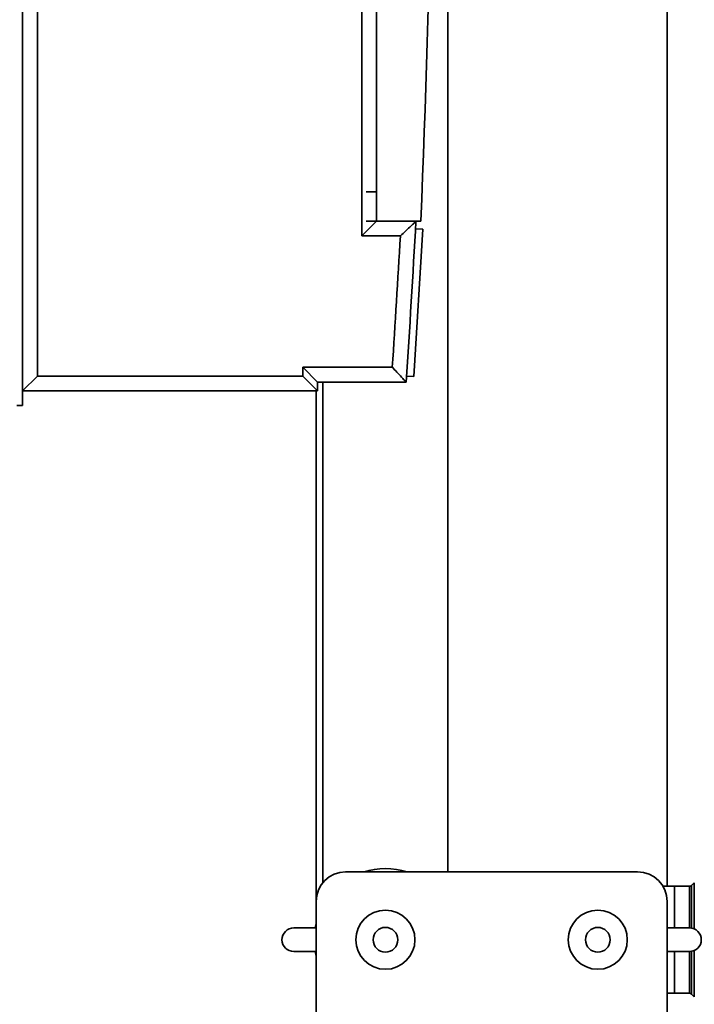
# Paper-space layout 'Blatt1' of a CAD drawing. Units: millimetres. Extents: x 0 to 5940, y 0 to 4200.
# Drawn here: x 3222 to 3450, y 2614 to 2947 of the extents above; entities that cross this region are included whole.
import ezdxf

# ---------------------------------------------------------------- set-up
doc = ezdxf.new("R2010")
doc.units = ezdxf.units.MM
doc.header["$LTSCALE"] = 10
doc.layers.add('1', color=7, linetype='Continuous')
doc.styles.add('SLDTEXTSTYLE0', font='TXT', dxfattribs={"width": 0.605})
doc.dimstyles.new('SLDDIMSTYLE0', dxfattribs={"dimtxt": 35, "dimasz": 25, "dimexe": 0, "dimexo": 0.0625, "dimgap": 8.75, "dimtad": 1, "dimdec": 1, "dimrnd": 1e-09, "dimzin": 4, "dimdsep": 46, "dimtxsty": 'SLDTEXTSTYLE0', "dimsah": 1, "dimcen": 0.09, "dimadec": 0, "dimazin": 1, "dimtfac": 1, "dimtdec": 1, "dimtofl": 0, "dimtmove": 0, "dimatfit": 3, "dimfxl": 1, "dimfrac": 2, "dimtolj": 1, "dimtzin": 12, "dimarcsym": 0})
doc.dimstyles.new('SLDDIMSTYLE1', dxfattribs={"dimtxt": 35, "dimasz": 25, "dimexe": 0, "dimexo": 0.0625, "dimgap": 8.75, "dimtad": 1, "dimdec": 1, "dimrnd": 1e-09, "dimzin": 12, "dimdsep": 46, "dimtxsty": 'SLDTEXTSTYLE0', "dimsah": 1, "dimcen": 0.09, "dimadec": 0, "dimazin": 3, "dimtfac": 1, "dimtdec": 1, "dimtofl": 0, "dimtmove": 0, "dimatfit": 3, "dimfxl": 1, "dimfrac": 2, "dimtolj": 1, "dimtzin": 12, "dimarcsym": 0})

# ---------------------------------------------------------------- blocks, each defined once
blk = doc.blocks.new('_D_2')
at = {"layer": '1'}
for p, q in [((3775.86, 3635.47), (2940.61, 3635.47)), ((2950.61, 3635.47), (2950.61, 1826.64)), ((3550.61, 1826.64), (2940.61, 1826.64))]:
    blk.add_line(p, q, dxfattribs=at)
for points in [[(2950.61, 3635.47), (2946.61, 3610.47), (2954.61, 3610.47)], [(2950.61, 1826.64), (2954.61, 1851.64), (2946.61, 1851.64)]]:
    blk.add_solid(points, dxfattribs=at)
at = {"layer": '1', "insert": (2905.5, 2638.81), "char_height": 35, "attachment_point": 1, "rotation": 90, "style": 'SLDTEXTSTYLE0'}
blk.add_mtext('ca. 1850', dxfattribs=at)
blk = doc.blocks.new('_D_4')
at = {"layer": '1'}
for p, q in [((3173.61, 3426.64), (3050.61, 3426.64)), ((3060.61, 1826.64), (3060.61, 3426.64)), ((3550.61, 1826.64), (3050.61, 1826.64))]:
    blk.add_line(p, q, dxfattribs=at)
for points in [[(3060.61, 3426.64), (3056.61, 3401.64), (3064.61, 3401.64)], [(3060.61, 1826.64), (3064.61, 1851.64), (3056.61, 1851.64)]]:
    blk.add_solid(points, dxfattribs=at)
at = {"layer": '1', "insert": (3015.5, 2573.16), "char_height": 35, "attachment_point": 1, "rotation": 90, "style": 'SLDTEXTSTYLE0'}
blk.add_mtext('1600', dxfattribs=at)

psp = doc.layouts.new('Blatt1')

# ---------------------------------------------------------------- linework, layer by layer
at = {"color": 7, "linetype": 'Continuous', "lineweight": 35}
for p, q in [((3222.61, 3426.64), (3222.61, 2816.64)), ((3227.61, 3416.64), (3227.61, 2826.64)), ((3337.61, 2874.14), (3337.61, 3369.14)), ((3342.61, 3364.14), (3342.61, 2879.14)), ((3441.11, 2653.76), (3441.11, 2994.64)), ((3366.81, 2658.64), (3366.81, 2955.64)), ((3342.61, 2889.14), (3339.09, 2889.14)), ((3337.61, 2874.14), (3342.61, 2879.14)), ((3342.61, 2879.14), (3339.09, 2879.14)), ((3342.61, 2879.14), (3357.61, 2879.14)), ((3358.3, 2876.39), (3355.24, 2826.48)), ((3358.3, 2876.39), (3355.81, 2876.54)), ((3350.66, 2874.14), (3337.61, 2874.14)), ((3317.61, 2829.64), (3347.94, 2829.64)), ((3317.61, 2826.64), (3317.61, 2829.64)), ((3322.61, 2824.64), (3317.61, 2829.64)), ((3222.61, 2821.64), (3227.61, 2826.64)), ((3227.61, 2826.64), (3317.61, 2826.64)), ((3322.61, 2821.64), (3317.61, 2826.64)), ((3355.24, 2826.48), (3352.75, 2826.64)), ((3352.61, 2824.64), (3322.61, 2824.64)), ((3322.61, 2824.64), (3322.61, 2821.64)), ((3324.41, 2824.64), (3324.41, 2655.02)), ((3322.61, 2821.64), (3222.61, 2821.64)), ((3322.11, 2821.64), (3322.11, 2648.64)), ((3222.61, 2816.64), (3220.61, 2816.64)), ((3332.11, 2658.64), (3431.11, 2658.64)), ((3443.61, 2653.76), (3439.7, 2653.76)), ((3448.7, 2653.76), (3443.61, 2653.76)), ((3443.61, 2639.64), (3443.61, 2653.76)), ((3448.7, 2639.64), (3448.7, 2653.76)), ((3450.32, 2654.97), (3449.41, 2654.05)), ((3449.41, 2654.05), (3449.41, 2639.57)), ((3450.32, 2639.29), (3450.32, 2654.97)), ((3322.11, 2143.64), (3322.11, 2648.64)), ((3441.11, 2648.64), (3441.11, 2143.64)), ((3314.54, 2639.64), (3322.11, 2639.64)), ((3322.11, 2641.2), (3321.8, 2639.64)), ((3441.11, 2639.64), (3448.69, 2639.64)), ((3322.11, 2631.64), (3314.54, 2631.64)), ((3321.8, 2631.64), (3322.11, 2630.07)), ((3448.69, 2631.64), (3441.11, 2631.64)), ((3443.61, 2617.51), (3443.61, 2631.64)), ((3448.7, 2617.51), (3448.7, 2631.64)), ((3449.41, 2631.7), (3449.41, 2617.22)), ((3450.32, 2616.3), (3450.32, 2631.98)), ((3441.11, 2617.51), (3443.61, 2617.51)), ((3443.61, 2617.51), (3448.7, 2617.51)), ((3449.41, 2617.22), (3450.32, 2616.3))]:
    psp.add_line(p, q, dxfattribs=at)
for centre, radius in [((3345.61, 2635.64), 10), ((3417.61, 2635.64), 10), ((3345.61, 2635.64), 4.19), ((3417.61, 2635.64), 4.19)]:
    psp.add_circle(centre, radius, dxfattribs=at)
for centre, radius, start, end in [((-2520.51, 3121.64), 5883.13, 357.637622, 2.362378), ((-1052.84, 3121.64), 4415.45, 356.14316, 356.85169), ((-1052.84, 3121.64), 4410.45, 356.20388, 356.78306), ((3345.61, 2635.64), 24.15, 72.2472, 107.7528), ((3332.11, 2648.64), 10, 90, 180), ((3431.11, 2648.64), 10, 0, 90), ((3448.7, 2654.76), 1, 270, 315), ((3314.54, 2635.64), 4, 90, 270), ((3448.69, 2635.64), 4, 270, 90), ((3448.7, 2616.51), 1, 45, 90)]:
    psp.add_arc(centre, radius, start, end, dxfattribs=at)
for points, knots in [([(3350.66, 2874.14), (3350.67, 2874.14), (3351.28, 2874.72), (3352.54, 2875.91), (3354.16, 2877.44), (3355.25, 2878.47), (3355.84, 2879.03), (3355.91, 2879.1), (3355.95, 2879.14)], [0, 0, 0, 0, 0.001461, 0.261556, 0.536972, 0.730252, 0.864782, 1, 1, 1, 1]), ([(3347.94, 2829.64), (3347.94, 2829.63), (3348.45, 2829.09), (3349.54, 2827.93), (3350.95, 2826.41), (3351.95, 2825.34), (3352.51, 2824.75), (3352.58, 2824.67), (3352.61, 2824.64)], [0, 0, 0, 0, 0.001519, 0.240313, 0.509546, 0.709423, 0.854402, 1, 1, 1, 1])]:
    psp.add_open_spline(points, degree=3, knots=knots, dxfattribs=at)

# ---------------------------------------------------------------- dimensions: what is measured, and where the dimension line sits
at = {"layer": '1'}
for base, p1, p2, dimstyle, picture, middle in [((2950.61, 1826.64), (3785.86, 3635.47), (3560.61, 1826.64), 'SLDDIMSTYLE0', '_D_2', (2950.61, 2731.05)), ((3060.61, 3426.64), (3560.61, 1826.64), (3183.61, 3426.64), 'SLDDIMSTYLE1', '_D_4', (3060.61, 2626.64))]:
    dim = psp.add_linear_dim(base=base, p1=p1, p2=p2, angle=90, dimstyle=dimstyle, dxfattribs=at)
    dim.commit()
    dim.dimension.update_dxf_attribs({"geometry": picture, "text_midpoint": middle, "dimtype": 160})

doc.saveas('drawing.dxf')
